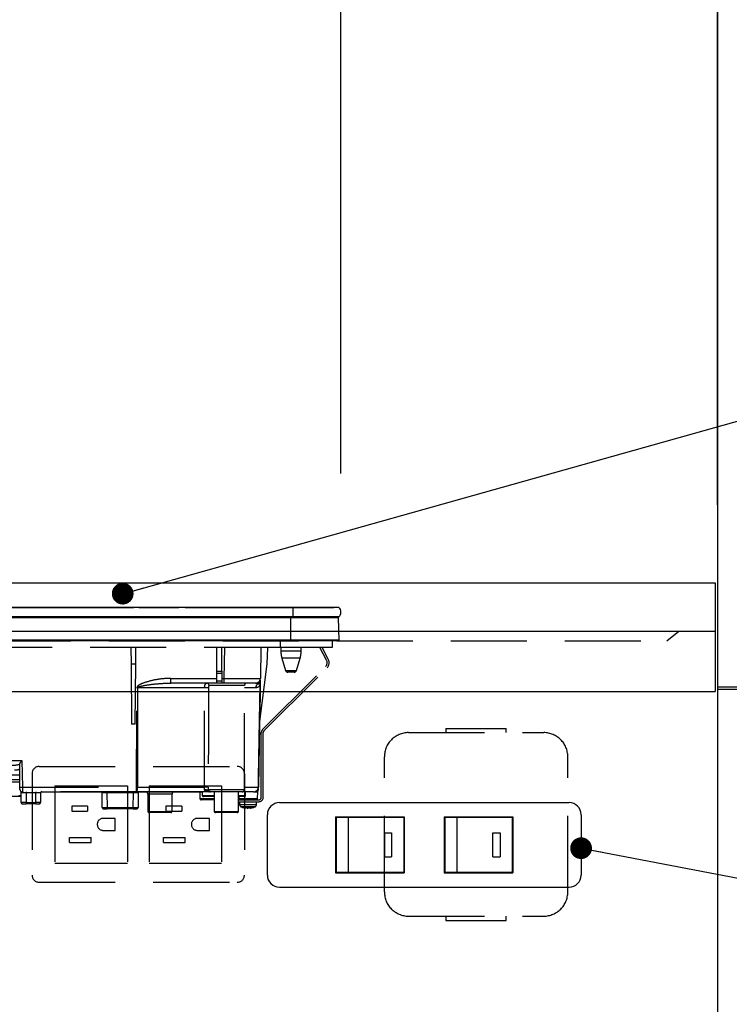
# Model space of a CAD drawing. Units: millimetres. Extents: x 57 to 6060, y -676 to 4222.
# Drawn here: x 3106 to 3400, y 1473 to 1881 of the extents above; entities that cross this region are included whole.
import ezdxf

# ---------------------------------------------------------------- set-up
doc = ezdxf.new("R2010")
doc.units = ezdxf.units.MM
doc.header["$LTSCALE"] = 3.75
doc.linetypes.add('HIDDEN', pattern=[12.6, 8.4, -4.2])
doc.layers.add('1', color=7, linetype='Continuous', lineweight=9)
doc.layers.add('7', color=4, linetype='Continuous', lineweight=9)
for name, color, linetype, lineweight, true_color in [('2', 136, 'Continuous', 9, 0x008080), ('3', 216, 'Continuous', 9, 0x800080), ('4', 56, 'Continuous', 9, 0x808000), ('6', 16, 'Continuous', 9, 0x800000)]:
    doc.layers.add(name, color=color, linetype=linetype, lineweight=lineweight, true_color=true_color)
doc.styles.get("Standard").update_dxf_attribs({"font": 'txt', "bigfont": 'bigfont'})
doc.styles.add('ＭＳ ゴシック', font='txt')
doc.dimstyles.get("Standard").update_dxf_attribs({"dimtxt": 0.18, "dimasz": 0.18, "dimexe": 0.18, "dimexo": 0.0625, "dimgap": 0.09, "dimtad": 0, "dimtih": 1, "dimtoh": 1, "dimdec": 4, "dimzin": 0, "dimdsep": 46, "dimtxsty": 'Standard', "dimcen": 0.09, "dimadec": 0, "dimazin": 0, "dimtfac": 1, "dimtdec": 4, "dimtofl": 0, "dimtmove": 0, "dimatfit": 3, "dimfxl": 1, "dimtolj": 1, "dimtzin": 0, "dimarcsym": 0})

# ---------------------------------------------------------------- blocks, each defined once
blk = doc.blocks.new('_DOT')
at = {"color": 0}
blk.add_line((-0.5, 0), (-1, 0), dxfattribs=at)
at = {"color": 0, "const_width": 0.5}
blk.add_lwpolyline([(-0.25, 0, 1), (0.25, 0, 1)], format="xyb", close=True, dxfattribs=at)
blk = doc.blocks.new('G30')
at = {"layer": '3', "color": 216, "linetype": 'Continuous', "lineweight": 30, "true_color": 0x800080}
for p, q in [((3219, 1637.3), (2939, 1637.3)), ((3099.56, 1637.33), (3119.19, 1637.33)), ((3116.5, 1637.31), (3116.5, 1637.3)), ((3116.5, 1637.31), (3124, 1637.31)), ((3120.53, 1637.33), (3120.61, 1637.33)), ((3121.44, 1637.33), (3124.25, 1637.33)), ((3124, 1637.31), (3131.5, 1637.31)), ((3125.54, 1637.33), (3125.54, 1637.33)), ((3126.17, 1637.33), (3126.49, 1637.33)), ((3129.13, 1637.33), (3153.21, 1637.33)), ((3131.5, 1637.3), (3131.5, 1637.31)), ((3153.38, 1637.31), (3153.38, 1637.3)), ((3153.72, 1637.31), (3153.72, 1637.3)), ((3154.24, 1637.31), (3154.24, 1637.3)), ((3154.74, 1637.31), (3154.74, 1637.3)), ((3155.08, 1637.31), (3155.08, 1637.3)), ((3155.25, 1637.33), (3160.47, 1637.33)), ((3155.37, 1637.31), (3155.37, 1637.3)), ((3155.73, 1637.31), (3155.37, 1637.31)), ((3155.73, 1637.31), (3155.73, 1637.3)), ((3155.75, 1637.31), (3155.73, 1637.31)), ((3155.75, 1637.31), (3155.75, 1637.3)), ((3156.5, 1637.31), (3155.75, 1637.31)), ((3156.5, 1637.31), (3156.5, 1637.3)), ((3156.5, 1637.31), (3164, 1637.31)), ((3162.1, 1637.33), (3163.02, 1637.33)), ((3163.88, 1637.33), (3164.12, 1637.33)), ((3164, 1637.31), (3171.5, 1637.31)), ((3164.67, 1637.31), (3164.67, 1637.31)), ((3166.99, 1637.33), (3167.34, 1637.33)), ((3167, 1637.31), (3167, 1637.31)), ((3167.73, 1637.33), (3167.76, 1637.33)), ((3168.7, 1637.33), (3171.79, 1637.33)), ((3171.5, 1637.3), (3171.5, 1637.31)), ((3171.85, 1637.31), (3171.85, 1637.3)), ((3172.05, 1637.31), (3172.05, 1637.3)), ((3172.86, 1637.31), (3172.86, 1637.3)), ((3174.28, 1637.31), (3174.28, 1637.3)), ((3174.46, 1637.33), (3210.59, 1637.33)), ((3209.2, 1637.31), (3209.2, 1637.3)), ((3209.2, 1637.31), (3225, 1637.31)), ((3211.26, 1637.31), (3211.26, 1637.31)), ((3212.31, 1637.33), (3215.34, 1637.33)), ((3212.32, 1637.31), (3212.32, 1637.31)), ((3219, 1637.3), (3219, 1633.5)), ((3238.13, 1637.3), (3219, 1637.3)), ((3219.01, 1637.33), (3220, 1637.33)), ((3220.81, 1637.33), (3221.82, 1637.33)), ((3223.8, 1637.31), (3223.8, 1637.31)), ((3223.85, 1637.33), (3236, 1637.33)), ((3225, 1637.31), (3225, 1637.3)), ((3236, 1637.33), (3236, 1637.3)), ((3219, 1633.5), (2939, 1633.5)), ((3218.25, 1633.01), (2939.75, 1633.01)), ((3218.25, 1633.5), (3218.25, 1633.01)), ((3218.25, 1623.8), (3218.25, 1633.01)), ((3238.01, 1633.01), (3218.25, 1633.01)), ((3238.13, 1633.5), (3219, 1633.5)), ((3238.19, 1623.8), (3238.01, 1633.01)), ((3218.25, 1623.8), (2939.75, 1623.8)), ((3218.25, 1623.5), (2939.75, 1623.5)), ((3238.19, 1623.8), (3218.25, 1623.8)), ((3218.25, 1623.8), (3218.25, 1623.5)), ((3237.85, 1623.5), (3218.25, 1623.5))]:
    blk.add_line(p, q, dxfattribs=at)
at = {"layer": '3', "color": 216, "linetype": 'HIDDEN', "lineweight": 30, "true_color": 0x800080}
for p, q in [((3213.8, 1623.5), (3213.8, 1620.7)), ((3235.3, 1623.5), (3235.3, 1620.7)), ((3213.8, 1620.7), (2944.3, 1620.7)), ((3151.97, 1620.7), (3152.03, 1614)), ((3153.97, 1614), (3154.03, 1620.7)), ((3187.6, 1610.96), (3187.6, 1620.7)), ((3189.6, 1610.96), (3189.6, 1620.7)), ((3190.6, 1607.97), (3190.82, 1620.7)), ((3205.82, 1620.7), (3205.6, 1607.97)), ((3208.48, 1614), (3208.71, 1620.7)), ((3235.3, 1620.7), (3213.8, 1620.7)), ((3214.1, 1620.7), (3214.1, 1619.19)), ((3218.3, 1619.19), (3214.1, 1619.19)), ((3222.5, 1619.19), (3218.3, 1619.19)), ((3222.5, 1619.19), (3222.5, 1620.7)), ((3233.05, 1615.48), (3230.28, 1620.7)), ((3233.76, 1615.86), (3231.18, 1620.7)), ((3218.3, 1616.27), (3214.54, 1616.27)), ((3214.54, 1616.27), (3216.08, 1611.21)), ((3222.06, 1616.27), (3218.3, 1616.27)), ((3220.52, 1611.21), (3222.06, 1616.27)), ((3152.03, 1614), (3152.25, 1589)), ((3152.03, 1614), (3153.97, 1614)), ((3153.75, 1589), (3153.97, 1614)), ((3187.6, 1610.03), (3187.6, 1610.96)), ((3187.6, 1610.96), (3189.6, 1610.96)), ((3189.6, 1610.96), (3189.6, 1610.03)), ((3205.26, 1588.97), (3208.48, 1614)), ((3206.53, 1586.76), (3232.67, 1612.9)), ((3207.09, 1586.19), (3233.23, 1612.33)), ((3216.08, 1611.21), (3220.52, 1611.21)), ((3168.48, 1606), (3168.48, 1607.97)), ((3168.48, 1607.97), (3187.6, 1607.97)), ((3187.6, 1607), (3187.6, 1610.03)), ((3189.6, 1610.03), (3187.6, 1610.03)), ((3187.6, 1606), (3187.6, 1607)), ((3187.6, 1607), (3189.6, 1607)), ((3189.6, 1610.03), (3189.6, 1607)), ((3189.6, 1607.97), (3190.6, 1607.97)), ((3189.6, 1607), (3189.6, 1606)), ((3190.6, 1606), (3190.6, 1607.97)), ((3219.56, 1610.5), (3217.04, 1610.5)), ((3154.34, 1562.96), (3154.4, 1604.03)), ((3182.5, 1604.03), (3154.74, 1604.03)), ((3187.6, 1606), (3168.48, 1606)), ((3199, 1605), (3184.33, 1605)), ((3189.6, 1606), (3187.6, 1606)), ((3190.6, 1606), (3189.6, 1606)), ((3203.6, 1606), (3190.6, 1606)), ((3199, 1562), (3199, 1605)), ((3203.65, 1604.03), (3199, 1604.03)), ((3205.53, 1605.84), (3205.57, 1606.16)), ((3205.56, 1605.97), (3205.53, 1605.84)), ((3205.56, 1605.86), (3205.53, 1605.52)), ((3205.56, 1606.03), (3205.56, 1605.97)), ((3205.56, 1605.97), (3205.56, 1605.86)), ((3153.75, 1589), (3152.25, 1589)), ((3205.27, 1589), (3204.81, 1562.96)), ((3206, 1558.7), (3206, 1585.49)), ((3206.8, 1558.7), (3206.8, 1585.49)), ((2999.6, 1573.96), (3106.77, 1573.96)), ((3105.97, 1562.98), (3105.97, 1572.72)), ((3106.77, 1573.96), (3106.97, 1562.96)), ((3094, 1567.96), (3105.88, 1567.96)), ((3105.91, 1566), (3094, 1566)), ((3105.97, 1562.98), (3105.88, 1567.96)), ((3105.93, 1565), (3101.5, 1565)), ((3105.97, 1562.96), (3105.97, 1562.98)), ((3105.98, 1561.98), (3105.97, 1562.96)), ((3106.97, 1562.96), (3106.98, 1561)), ((3106.97, 1562.96), (3154.34, 1562.96)), ((3154.34, 1561), (3154.34, 1562.96)), ((3154.68, 1562.96), (3182.4, 1562.96)), ((3184.01, 1562), (3199, 1562)), ((3199, 1562.96), (3204.78, 1562.96)), ((3106.5, 1559), (3102, 1559)), ((3105.5, 1559.5), (3106.5, 1559.5)), ((3106.5, 1556.5), (3106.5, 1560.87)), ((3154.34, 1561), (3106.98, 1561)), ((3108.5, 1560.5), (3107.29, 1560.5)), ((3108.5, 1561), (3108.5, 1560.5)), ((3108.5, 1560.5), (3108.5, 1556.5)), ((3112.5, 1560.5), (3108.5, 1560.5)), ((3112.5, 1561), (3112.5, 1560.5)), ((3112.5, 1556.5), (3112.5, 1560.5)), ((3114.5, 1560.5), (3112.5, 1560.5)), ((3114.5, 1560.5), (3114.5, 1556.5)), ((3139.9, 1560.8), (3114.6, 1560.8)), ((3140.06, 1554.5), (3140, 1560.5)), ((3142, 1561), (3142, 1560.5)), ((3142, 1560.5), (3142.06, 1554.5)), ((3153, 1560.5), (3142, 1560.5)), ((3152.94, 1554.5), (3153, 1560.5)), ((3153, 1561), (3153, 1560.5)), ((3184.37, 1561), (3154.34, 1561)), ((3155, 1560.5), (3154.94, 1554.5)), ((3156.91, 1560.8), (3155.1, 1560.8)), ((3156.91, 1561), (3156.91, 1560.8)), ((3181.5, 1560.8), (3156.91, 1560.8)), ((3169, 1560), (3159, 1560)), ((3159, 1560), (3159, 1552.9)), ((3169, 1552.9), (3169, 1560)), ((3180.5, 1560.8), (3180.55, 1558.19)), ((3180.55, 1558.19), (3186.5, 1558.19)), ((3181.5, 1561), (3181.5, 1559.5)), ((3181.5, 1559.5), (3185.5, 1559.5)), ((3186.5, 1559), (3182, 1559)), ((3183.83, 1561.37), (3183.78, 1561.5)), ((3183.98, 1561.26), (3183.83, 1561.37)), ((3183.93, 1561.21), (3183.93, 1561.21)), ((3184.34, 1561.04), (3184.41, 1561.02)), ((3184.89, 1561.05), (3184.63, 1561.06)), ((3198, 1561), (3185.01, 1561)), ((3185.5, 1559.5), (3186.5, 1559.5)), ((3186.5, 1561), (3186.5, 1552.9)), ((3196.5, 1552.9), (3196.5, 1561)), ((3196.5, 1559.5), (3199.5, 1559.5)), ((3199, 1559), (3196.5, 1559)), ((3196.65, 1559), (3196.67, 1558.19)), ((3196.67, 1558.19), (3204.45, 1558.19)), ((3202.81, 1561), (3198, 1561)), ((3199.5, 1559.5), (3199.5, 1561)), ((3202.81, 1561), (3204.5, 1561)), ((3204.45, 1558.19), (3204.5, 1561)), ((3108.5, 1556.5), (3106.5, 1556.5)), ((3107, 1556), (3108.5, 1556)), ((3108.5, 1556.5), (3108.5, 1556)), ((3108.5, 1556.5), (3112.5, 1556.5)), ((3112.5, 1556), (3108.5, 1556)), ((3114.5, 1556.5), (3112.5, 1556.5)), ((3112.5, 1556), (3112.5, 1556.5)), ((3112.5, 1556), (3114, 1556)), ((3140.56, 1554), (3142.06, 1554)), ((3142.06, 1554.5), (3142.06, 1554)), ((3142.06, 1554.5), (3152.94, 1554.5)), ((3152.94, 1554), (3142.06, 1554)), ((3152.94, 1554), (3152.94, 1554.5)), ((3152.94, 1554), (3154.44, 1554)), ((3186.5, 1557.7), (3181.05, 1557.7)), ((3196.5, 1557.7), (3205, 1557.7)), ((3196.5, 1556.9), (3205, 1556.9)), ((3197, 1556.9), (3197, 1555.69)), ((3199.6, 1554.27), (3199.51, 1554.27)), ((3200.07, 1554.27), (3200.47, 1554.27)), ((3200.93, 1554.27), (3200.47, 1554.27)), ((3201.9, 1554.49), (3200.93, 1554.27)), ((3201.4, 1554.27), (3201.5, 1554.27)), ((3201.46, 1554.3), (3201.56, 1554.31)), ((3201.5, 1554.27), (3202.46, 1554.49)), ((3204, 1555.69), (3204, 1556.9)), ((3159, 1552.9), (3169, 1552.9)), ((3168.5, 1552.4), (3159.5, 1552.4)), ((3186.5, 1552.9), (3196.5, 1552.9)), ((3196, 1552.4), (3187, 1552.4))]:
    blk.add_line(p, q, dxfattribs=at)
for points in [[(3154.74, 1604.03), (3154.74, 1602), (3154.72, 1586), (3154.68, 1562.96)], [(3204.78, 1562.96), (3204.85, 1566.96), (3205.13, 1582.96), (3205.53, 1605.52)], [(3205.56, 1605.86), (3205.52, 1603.5), (3205.32, 1592.43), (3205.27, 1589.66), (3205.26, 1588.97)], [(3106.98, 1561), (3107.04, 1560.99), (3107.1, 1560.96), (3107.15, 1560.92), (3107.2, 1560.85), (3107.23, 1560.78), (3107.26, 1560.69), (3107.28, 1560.6), (3107.29, 1560.5)], [(3184.41, 1561.02), (3184.44, 1561.01), (3184.46, 1561.01), (3184.47, 1561.01), (3184.47, 1561.01), (3184.47, 1561.01), (3184.47, 1561.01), (3184.47, 1561.01), (3184.47, 1561.01), (3184.47, 1561.01)]]:
    blk.add_lwpolyline(points, dxfattribs=at)
at = {"layer": '3', "color": 216, "linetype": 'Continuous', "lineweight": 30, "true_color": 0x800080}
for centre, radius, start, end in [((3236.5, 1635.4), 2.5, 310.5893, 49.4107), ((3237.51, 1633), 0.5, 1.1458, 90), ((3237.85, 1623.8), 0.3, 270, 0)]:
    blk.add_arc(centre, radius, start, end, dxfattribs=at)
at = {"layer": '3', "color": 216, "linetype": 'HIDDEN', "lineweight": 30, "true_color": 0x800080}
for centre, radius, start, end in [((3224.1, 1619.19), 10, 180, 196.9908), ((3212.5, 1619.19), 10, 343.0092, 0), ((3231.11, 1614.45), 2.2, 315, 28), ((3231.11, 1614.45), 3, 315, 28), ((3217.04, 1611.5), 1, 196.9908, 270), ((3219.56, 1611.5), 1, 270, 343.0092), ((3203.6, 1608), 2, 270, 359), ((3203.63, 1607.43), 1.96, 298.9611, 358.8289), ((3154.57, 1717.1), 113.07, 269.9128, 270.0872), ((3183, 1575.69), 28.35, 87.7562, 90.9957), ((3183.35, 1605.02), 0.979, 358.7352, 88.6767), ((3200, 1605), 1, 90, 180), ((3205.67, 1604.02), 2.02, 122.8689, 179.4825), ((3206.88, 1605.65), 1.36, 172.1693, 185.82), ((3207.8, 1585.49), 1.8, 135, 180), ((3207.8, 1585.49), 1, 135, 180), ((3106.47, 1577.29), 14.34, 268.0016, 271.9984), ((3106.98, 1562), 1, 181, 270), ((3151.6, 1562.49), 3.12, 331.3492, 8.6704), ((3154.51, 1676.02), 113.05, 269.9123, 270.0877), ((3182.96, 1539.62), 23.35, 87.3951, 91.3701), ((3185.01, 1562), 0.999, 179.9704, 269.9703), ((3198, 1562), 1, 270, 0), ((3202.81, 1563), 2, 270, 359), ((3202.8, 1562.98), 1.98, 270.4289, 359.4426), ((3202.8, 1562.05), 2, 327.1756, 359.0005), ((3204.8, 1563.65), 0.682, 268.731, 271.269), ((3106, 1560.87), 0.5, 0, 49.0858), ((3115, 1560.5), 0.5, 90, 180), ((3139.5, 1560.5), 0.5, 0.5, 90), ((3154, 1331.31), 229.2, 89.75, 90.25), ((3155.5, 1560.5), 0.5, 90, 179.5), ((3158, 1560), 1, 0, 53.1301), ((3170, 1560), 1, 126.8699, 180), ((3181.05, 1558.2), 0.5, 181, 270), ((3182, 1559.5), 0.5, 180, 270), ((3183.03, 1560.58), 1.2, 50.6777, 114.0752), ((3184.56, 1562), 1, 231.3527, 269.8777), ((3199, 1559.5), 0.5, 270, 0), ((3203.95, 1558.2), 0.5, 270, 359), ((3205, 1558.7), 1, 270, 0), ((3205, 1558.7), 1.8, 270, 0), ((3107, 1556.5), 0.5, 180, 270), ((3114, 1556.5), 0.5, 270, 0), ((3140.56, 1554.5), 0.5, 180.5, 270), ((3154.44, 1554.5), 0.5, 270, 359.5), ((3198, 1555.69), 1, 180.0859, 248.3296), ((3200.13, 1556.78), 2.57, 243.1922, 258.142), ((3200.99, 1556.78), 2.57, 243.1922, 258.142), ((3203, 1555.69), 1, 290.0261, 359.5709), ((3159.5, 1552.9), 0.5, 180, 270), ((3168.5, 1552.9), 0.5, 270, 0), ((3187, 1552.9), 0.5, 180, 270), ((3196, 1552.9), 0.5, 270, 0)]:
    blk.add_arc(centre, radius, start, end, dxfattribs=at)
for centre, major_axis, ratio, start_param, end_param in [((3190.6, 1608), (15, -0.03), 0.002326, -1.570527, -0.000035), ((3102.43, 1574), (5.51, -0.05), 0.363077, -1.545948, -0.870761), ((3103.61, 1574.03), (5.51, -0.18), 0.725828, -1.52518, -1.10415), ((3142, 1560.5), (2, 0), 0.002181, 1.570896, 3.141616), ((3142.06, 1554.5), (2, 0), 0.002181, -3.141578, -1.570858), ((3152.94, 1554.5), (2, 0), 0.002181, -1.570734, -0.000014)]:
    blk.add_ellipse(centre, major_axis=major_axis, ratio=ratio, start_param=start_param, end_param=end_param, dxfattribs=at)
for points, knots in [([(3168.48, 1607.97), (3167.82, 1607.95), (3165.58, 1607.9), (3161.77, 1607.41), (3157.96, 1606.38), (3155.53, 1605.4), (3154.67, 1604.68), (3154.43, 1604.32), (3154.41, 1604.12), (3154.4, 1604.03)], [0, 0, 0, 0, 0.132022, 0.446453, 0.760394, 0.917568, 0.960393, 0.982935, 1, 1, 1, 1]), ([(3205.59, 1607.39), (3205.58, 1607.15), (3205.58, 1606.81), (3205.57, 1606.31), (3205.57, 1606.16)], [0, 0, 0, 0, 0.710221, 1, 1, 1, 1]), ([(3154.74, 1604.03), (3154.75, 1604.06), (3154.75, 1604.1), (3154.82, 1604.21), (3155.04, 1604.37), (3155.97, 1604.74), (3158.37, 1605.21), (3162.1, 1605.72), (3165.74, 1605.96), (3167.86, 1605.99), (3168.48, 1606)], [0, 0, 0, 0, 0.0049921, 0.0096482, 0.0256797, 0.0631676, 0.2198099, 0.5431375, 0.8666093, 1, 1, 1, 1]), ([(3182.4, 1562.96), (3182.41, 1568.63), (3182.43, 1582.32), (3182.48, 1596.01), (3182.5, 1604.03)], [0, 0, 0, 0, 0.413843, 1, 1, 1, 1]), ([(3182.5, 1604.03), (3182.51, 1604.24), (3182.53, 1604.65), (3182.65, 1605.2), (3182.84, 1605.65), (3183.09, 1605.95), (3183.29, 1605.98), (3183.38, 1606)], [0, 0, 0, 0, 0.197131, 0.390374, 0.590915, 0.810786, 1, 1, 1, 1]), ([(3184.11, 1604.02), (3184.09, 1595.99), (3184.05, 1582.3), (3184.03, 1568.61), (3184.02, 1562.95)], [0, 0, 0, 0, 0.586158, 1, 1, 1, 1]), ([(3184.33, 1605), (3184.31, 1604.99), (3184.25, 1604.97), (3184.18, 1604.82), (3184.14, 1604.6), (3184.11, 1604.32), (3184.11, 1604.12), (3184.11, 1604.02)], [0, 0, 0, 0, 0.181816, 0.397885, 0.599677, 0.797129, 1, 1, 1, 1]), ([(3205.53, 1605.52), (3205.51, 1605.46), (3205.47, 1605.32), (3205.39, 1605.14), (3205.27, 1604.91), (3205.07, 1604.66), (3204.76, 1604.37), (3204.3, 1604.1), (3203.88, 1604.06), (3203.65, 1604.03)], [0, 0, 0, 0, 0.039114, 0.094065, 0.173528, 0.289269, 0.458143, 0.703651, 1, 1, 1, 1]), ([(3204.58, 1605.71), (3204.37, 1605.82), (3204.12, 1605.96), (3203.81, 1605.98), (3203.75, 1605.98)], [0, 0, 0, 0, 0.797569, 1, 1, 1, 1]), ([(3205.53, 1605.84), (3205.49, 1605.79), (3205.31, 1605.56), (3205.01, 1605.53), (3204.67, 1605.67), (3204.58, 1605.71)], [0, 0, 0, 0, 0.152561, 0.763657, 1, 1, 1, 1]), ([(3105.97, 1572.72), (3106.07, 1572.89), (3106.3, 1573.29), (3106.61, 1573.72), (3106.77, 1573.96), (3106.77, 1573.96)], [0, 0, 0, 0, 0.448539, 0.99432, 1, 1, 1, 1]), ([(3182.54, 1561.67), (3182.53, 1561.7), (3182.49, 1561.83), (3182.45, 1562.06), (3182.41, 1562.41), (3182.4, 1562.69), (3182.4, 1562.91), (3182.4, 1562.96)], [0, 0, 0, 0, 0.100527, 0.447439, 0.582842, 0.89349, 1, 1, 1, 1]), ([(3183.78, 1561.5), (3183.82, 1561.57), (3183.91, 1561.75), (3183.97, 1561.91), (3184.01, 1562)], [0, 0, 0, 0, 0.4005625, 1, 1, 1, 1]), ([(3184.02, 1562.95), (3184.02, 1562.62), (3184.01, 1562.3), (3184.01, 1562), (3184.01, 1562)], [0, 0, 0, 0, 0.997791, 1, 1, 1, 1]), ([(3107.29, 1560.5), (3107.14, 1560.52), (3106.99, 1560.54), (3106.74, 1560.65), (3106.55, 1560.81), (3106.51, 1560.85), (3106.5, 1560.87)], [0, 0, 0, 0, 0.301966, 0.32886, 0.70986, 1, 1, 1, 1]), ([(3184.16, 1561.08), (3183.78, 1561.12), (3183.21, 1561.17), (3182.69, 1561.4), (3182.57, 1561.61), (3182.54, 1561.67)], [0, 0, 0, 0, 0.6019355, 0.8853766, 1, 1, 1, 1]), ([(3183.78, 1561.5), (3183.83, 1561.43), (3183.92, 1561.29), (3184.1, 1561.14), (3184.33, 1561.02), (3184.49, 1561.01), (3184.59, 1561)], [0, 0, 0, 0, 0.2387, 0.499795, 0.702051, 1, 1, 1, 1]), ([(3183.83, 1561.37), (3183.88, 1561.31), (3183.98, 1561.2), (3184.17, 1561.09), (3184.37, 1561.01), (3184.52, 1561), (3184.59, 1561)], [0, 0, 0, 0, 0.2512344, 0.5004534, 0.7506512, 1, 1, 1, 1]), ([(3184.01, 1561.22), (3184.01, 1561.22), (3184.01, 1561.22), (3184.01, 1561.22), (3184.01, 1561.22), (3184.01, 1561.22), (3184.01, 1561.22), (3184.07, 1561.17), (3184.14, 1561.12), (3184.21, 1561.09), (3184.23, 1561.09)], [0, 0, 0, 0, 0.000667, 0.001589, 0.00259, 0.005182, 0.013809, 0.101903, 0.797545, 1, 1, 1, 1]), ([(3184.43, 1561.02), (3184.37, 1561.03), (3184.3, 1561.04), (3184.24, 1561.08), (3184.23, 1561.09)], [0, 0, 0, 0, 0.8242496, 1, 1, 1, 1]), ([(3185.01, 1561), (3184.95, 1561), (3184.87, 1561), (3184.65, 1561), (3184.59, 1561)], [0, 0, 0, 0, 0.702162, 1, 1, 1, 1]), ([(3197.18, 1557.7), (3197.12, 1557.71), (3197, 1557.72), (3196.84, 1557.81), (3196.73, 1557.94), (3196.67, 1558.08), (3196.67, 1558.16), (3196.67, 1558.19)], [0, 0, 0, 0, 0.226558, 0.453323, 0.674523, 0.888401, 1, 1, 1, 1]), ([(3197.01, 1555.69), (3197.04, 1555.69), (3197.1, 1555.69), (3197.67, 1555.69), (3198.28, 1555.69), (3198.59, 1555.69)], [0, 0, 0, 0, 0.319988, 0.659994, 1, 1, 1, 1]), ([(3197.63, 1554.77), (3198.07, 1554.6), (3198.67, 1554.36), (3199.32, 1554.31), (3199.51, 1554.3)], [0, 0, 0, 0, 0.710543, 1, 1, 1, 1]), ([(3198.93, 1554.76), (3198.67, 1554.76), (3198.17, 1554.76), (3197.71, 1554.76), (3197.66, 1554.76), (3197.63, 1554.76)], [0, 0, 0, 0, 0.340012, 0.680024, 1, 1, 1, 1]), ([(3198.59, 1555.69), (3198.94, 1555.69), (3199.64, 1555.69), (3200.85, 1555.69), (3202, 1555.69), (3202.99, 1555.69), (3203.68, 1555.69), (3204.01, 1555.69), (3203.97, 1555.69), (3203.95, 1555.69)], [0, 0, 0, 0, 0.156966, 0.313932, 0.470898, 0.627864, 0.78483, 0.941796, 1, 1, 1, 1]), ([(3203.34, 1554.76), (3203.35, 1554.76), (3203.39, 1554.76), (3203.11, 1554.76), (3202.55, 1554.76), (3201.73, 1554.76), (3200.78, 1554.76), (3199.79, 1554.76), (3199.21, 1554.76), (3198.93, 1554.76)], [0, 0, 0, 0, 0.058199, 0.215166, 0.372132, 0.529099, 0.686066, 0.843033, 1, 1, 1, 1]), ([(3198.97, 1554.49), (3199.11, 1554.48), (3199.4, 1554.46), (3199.69, 1554.48), (3199.83, 1554.49)], [0, 0, 0, 0, 0.501776, 1, 1, 1, 1]), ([(3201.56, 1554.31), (3201.71, 1554.32), (3202.33, 1554.36), (3202.91, 1554.59), (3203.34, 1554.77)], [0, 0, 0, 0, 0.2496507, 1, 1, 1, 1])]:
    blk.add_open_spline(points, degree=3, knots=knots, dxfattribs=at)
blk.add_open_spline([(3201.9, 1554.49), (3202, 1554.48), (3202.19, 1554.46), (3202.37, 1554.48), (3202.46, 1554.49)], degree=3, dxfattribs=at)
blk = doc.blocks.new('Dim76')
at = {"layer": '3', "color": 216, "linetype": 'Continuous', "lineweight": 30, "true_color": 0x800080}
for p, q in [((2760, 1949.43), (2760, 1901.47)), ((2919, 1678.41), (2919, 1931.47)), ((2919, 1916.47), (2760, 1916.47))]:
    blk.add_line(p, q, dxfattribs=at)
at = {"layer": '3', "color": 216, "linetype": 'Continuous', "lineweight": 30, "true_color": 0x800080, "xscale": 9, "yscale": 9, "zscale": 9}
for p, rotation in [((2760, 1916.47), 179.9999999999998), ((2919, 1916.47), 359.9999999999997)]:
    blk.add_blockref('_DOT', p, dxfattribs=dict(at, rotation=rotation))
at = {"layer": '3', "color": 216, "linetype": 'Continuous', "lineweight": 9, "true_color": 0x800080, "insert": (2839.5, 1916.47), "char_height": 52.5, "width": 625, "attachment_point": 8, "style": 'ＭＳ ゴシック'}
blk.add_mtext('159', dxfattribs=at)
blk = doc.blocks.new('Dim77')
at = {"layer": '3', "color": 216, "linetype": 'Continuous', "lineweight": 30, "true_color": 0x800080}
for p, q in [((2919, 1682.73), (2919, 1931.47)), ((3239, 1707.82), (3239, 1931.47)), ((3239, 1916.47), (2919, 1916.47))]:
    blk.add_line(p, q, dxfattribs=at)
at = {"layer": '3', "color": 216, "linetype": 'Continuous', "lineweight": 30, "true_color": 0x800080, "xscale": 9, "yscale": 9, "zscale": 9}
for p, rotation in [((2919, 1916.47), 179.9999999999998), ((3239, 1916.47), 359.9999999999997)]:
    blk.add_blockref('_DOT', p, dxfattribs=dict(at, rotation=rotation))
at = {"layer": '3', "color": 216, "linetype": 'Continuous', "lineweight": 9, "true_color": 0x800080, "insert": (3079, 1916.47), "char_height": 52.5, "width": 675, "attachment_point": 8, "style": 'ＭＳ ゴシック'}
blk.add_mtext('320', dxfattribs=at)
blk = doc.blocks.new('Dim78')
at = {"layer": '3', "color": 216, "linetype": 'Continuous', "lineweight": 30, "true_color": 0x800080}
for p, q in [((3239, 1692.82), (3239, 1931.47)), ((3395, 1679.85), (3395, 1931.47)), ((3395, 1916.47), (3239, 1916.47))]:
    blk.add_line(p, q, dxfattribs=at)
at = {"layer": '3', "color": 216, "linetype": 'Continuous', "lineweight": 30, "true_color": 0x800080, "xscale": 9, "yscale": 9, "zscale": 9}
for p, rotation in [((3239, 1916.47), 179.9999999999998), ((3395, 1916.47), 359.9999999999997)]:
    blk.add_blockref('_DOT', p, dxfattribs=dict(at, rotation=rotation))
at = {"layer": '3', "color": 216, "linetype": 'Continuous', "lineweight": 9, "true_color": 0x800080, "insert": (3317, 1916.47), "char_height": 52.5, "width": 637.5, "attachment_point": 8, "style": 'ＭＳ ゴシック'}
blk.add_mtext('156', dxfattribs=at)

msp = doc.modelspace()

# ---------------------------------------------------------------- linework, layer by layer
at = {"layer": '1', "color": 7, "linetype": 'Continuous', "lineweight": 30}
msp.add_line((3395, 2678.5), (3395, 777.5), dxfattribs=at)
at = {"layer": '2', "color": 136, "linetype": 'Continuous', "lineweight": 30, "true_color": 0x008080}
for p, q in [((3394, 1647.5), (3394, 1602.5)), ((3395, 1604.5), (3410, 1604.5)), ((3395, 1603.5), (3410, 1603.5))]:
    msp.add_line(p, q, dxfattribs=at)
at = {"layer": '2', "color": 136, "linetype": 'HIDDEN', "lineweight": 30, "true_color": 0x008080}
msp.add_line((3374, 1623.5), (3379, 1627.5), dxfattribs=at)
at = {"layer": '2', "color": 136, "linetype": 'Continuous', "lineweight": 30, "true_color": 0x008080}
msp.add_lwpolyline([(3148.558, 1643.047), (3821.117, 1831.89)], dxfattribs=at)
at = {"layer": '3', "color": 216, "linetype": 'Continuous', "lineweight": 30, "true_color": 0x800080}
msp.add_lwpolyline([(3148.558, 1643.047), (3821.117, 1831.89)], dxfattribs=at)
at = {"layer": '4', "color": 56, "linetype": 'HIDDEN', "lineweight": 30, "true_color": 0x808000}
for p, q in [((3282.5, 1587.25), (3307.5, 1587.25)), ((3282.5, 1587.25), (3282.5, 1585.5)), ((3307.5, 1585.5), (3307.5, 1587.25)), ((3267, 1585.5), (3323, 1585.5)), ((3257, 1519.5), (3257, 1575.5)), ((3333, 1519.5), (3333, 1575.5)), ((3114, 1571.5), (3196, 1571.5)), ((3111, 1568.5), (3111, 1526.5)), ((3199, 1568.5), (3199, 1526.5)), ((3120.5, 1563.5), (3120.5, 1531.5)), ((3120.5, 1563.5), (3150.5, 1563.5)), ((3150.5, 1563.5), (3150.5, 1531.5)), ((3159.5, 1563.5), (3159.5, 1531.5)), ((3159.5, 1563.5), (3189.5, 1563.5)), ((3189.5, 1563.5), (3189.5, 1531.5)), ((3134, 1555), (3127.5, 1555)), ((3127.5, 1555), (3127.5, 1553)), ((3134, 1555), (3134, 1553)), ((3173, 1555), (3166.5, 1555)), ((3166.5, 1555), (3166.5, 1553)), ((3173, 1555), (3173, 1553)), ((3127.5, 1553), (3134, 1553)), ((3145.5, 1550), (3140.5, 1550)), ((3145.5, 1545), (3145.5, 1550)), ((3166.5, 1553), (3173, 1553)), ((3184.5, 1550), (3179.5, 1550)), ((3184.5, 1545), (3184.5, 1550)), ((3126.5, 1542), (3135.5, 1542)), ((3126.5, 1540), (3126.5, 1542)), ((3135.5, 1540), (3135.5, 1542)), ((3140.5, 1545), (3145.5, 1545)), ((3165.5, 1542), (3174.5, 1542)), ((3165.5, 1540), (3165.5, 1542)), ((3174.5, 1540), (3174.5, 1542)), ((3179.5, 1545), (3184.5, 1545)), ((3126.5, 1540), (3135.5, 1540)), ((3165.5, 1540), (3174.5, 1540)), ((3120.5, 1531.5), (3150.5, 1531.5)), ((3159.5, 1531.5), (3189.5, 1531.5)), ((3114, 1523.5), (3196, 1523.5)), ((3267, 1509.5), (3323, 1509.5)), ((3282.5, 1509.5), (3282.5, 1507.75)), ((3307.5, 1507.75), (3307.5, 1509.5)), ((3282.5, 1507.75), (3307.5, 1507.75))]:
    msp.add_line(p, q, dxfattribs=at)
for centre, radius, start, end in [((3267, 1575.5), 10, 90, 180), ((3323, 1575.5), 10, 0, 90), ((3114, 1568.5), 3, 90, 180), ((3196, 1568.5), 3, 0, 90), ((3140.5, 1547.5), 2.5, 90, 270), ((3179.5, 1547.5), 2.5, 90, 270), ((3114, 1526.5), 3, 180, 270), ((3196, 1526.5), 3, 270, 0), ((3267, 1519.5), 10, 180, 270), ((3323, 1519.5), 10, 270, 0)]:
    msp.add_arc(centre, radius, start, end, dxfattribs=at)
at = {"layer": '6', "color": 16, "linetype": 'Continuous', "lineweight": 30, "true_color": 0x800000}
for p, q in [((2225, 1647.5), (3394, 1647.5)), ((2225, 1627.5), (3394, 1627.5)), ((2225, 1602.5), (3394, 1602.5))]:
    msp.add_line(p, q, dxfattribs=at)
at = {"layer": '6', "color": 16, "linetype": 'HIDDEN', "lineweight": 30, "true_color": 0x800000}
msp.add_line((2245, 1623.5), (3374, 1623.5), dxfattribs=at)
at = {"layer": '7', "color": 4, "linetype": 'Continuous', "lineweight": 30}
for p, q in [((3213.5, 1556.5), (3333.5, 1556.5)), ((3208.5, 1526.5), (3208.5, 1551.5)), ((3236.75, 1550.6), (3265.25, 1550.6)), ((3236.75, 1550.6), (3236.75, 1527.4)), ((3265, 1550.35), (3237, 1550.35)), ((3237, 1550.35), (3237, 1527.65)), ((3242, 1550.35), (3242, 1527.65)), ((3265, 1550.35), (3265, 1527.65)), ((3265.25, 1550.6), (3265.25, 1527.4)), ((3281.75, 1550.6), (3310.25, 1550.6)), ((3281.75, 1550.6), (3281.75, 1527.4)), ((3282, 1550.35), (3282, 1527.65)), ((3310, 1550.35), (3282, 1550.35)), ((3287, 1550.35), (3287, 1527.65)), ((3310, 1550.35), (3310, 1527.65)), ((3310.25, 1550.6), (3310.25, 1527.4)), ((3338.5, 1551.5), (3338.5, 1526.5)), ((3257, 1544), (3260, 1544)), ((3257, 1544), (3257, 1534)), ((3260, 1544), (3260, 1534)), ((3302, 1544), (3305, 1544)), ((3302, 1534), (3302, 1544)), ((3305, 1544), (3305, 1534)), ((3257, 1534), (3260, 1534)), ((3302, 1534), (3305, 1534)), ((3236.75, 1527.4), (3265.25, 1527.4)), ((3237, 1527.65), (3265, 1527.65)), ((3281.75, 1527.4), (3310.25, 1527.4)), ((3282, 1527.65), (3310, 1527.65)), ((3213.5, 1521.5), (3333.5, 1521.5))]:
    msp.add_line(p, q, dxfattribs=at)
msp.add_lwpolyline([(3338.5, 1537.63), (3820.532, 1445.625)], dxfattribs=at)
for centre, start, end in [((3213.5, 1551.5), 90, 180), ((3333.5, 1551.5), 0, 90), ((3213.5, 1526.5), 180, 270), ((3333.5, 1526.5), 270, 0)]:
    msp.add_arc(centre, 5, start, end, dxfattribs=at)

# ---------------------------------------------------------------- block references
msp.add_blockref('G30', (0, 0))
at = {"layer": '2', "color": 136, "linetype": 'Continuous', "lineweight": 30, "true_color": 0x008080, "xscale": 9, "yscale": 9, "zscale": 9, "rotation": 195.683865556591}
msp.add_blockref('_DOT', (3148.558, 1643.047), dxfattribs=at)
at = {"layer": '3', "color": 216, "linetype": 'Continuous', "lineweight": 30, "true_color": 0x800080, "xscale": 9, "yscale": 9, "zscale": 9, "rotation": 195.683865556591}
msp.add_blockref('_DOT', (3148.558, 1643.047), dxfattribs=at)
at = {"layer": '7', "color": 4, "linetype": 'Continuous', "lineweight": 30, "xscale": 9, "yscale": 9, "zscale": 9, "rotation": 169.1939541150807}
msp.add_blockref('_DOT', (3338.5, 1537.63), dxfattribs=at)

# ---------------------------------------------------------------- dimensions: what is measured, and where the dimension line sits
at = {"layer": '3', "color": 216, "linetype": 'Continuous', "lineweight": 30, "true_color": 0x800080}
for base, p1, p2, picture, middle in [((2760, 1916.467), (2919, 1663.412), (2760, 1964.427), 'Dim76', (2839.5, 1916.467)), ((2919, 1916.467), (3239, 1692.815), (2919, 1667.733), 'Dim77', (3079, 1916.467)), ((3239, 1916.467), (3395, 1664.853), (3239, 1677.815), 'Dim78', (3317, 1916.467))]:
    dim = msp.add_linear_dim(base=base, p1=p1, p2=p2, angle=180, dimstyle='Standard', override={"dimscale": 1, "dimtxt": 52.5, "dimasz": 9, "dimexe": 15, "dimexo": 15, "dimgap": 0, "dimtad": 1, "dimtih": 0, "dimtoh": 0, "dimdec": 2, "dimzin": 8, "dimtxsty": 'ＭＳ ゴシック', "dimblk1": 'DOT', "dimblk2": 'DOT', "dimsah": 1, "dimse1": 0, "dimse2": 0, "dimtix": 0, "dimtofl": 1, "dimtmove": 1, "dimatfit": 2, "dimtzin": 8}, dxfattribs=at)
    dim.commit()
    dim.dimension.update_dxf_attribs({"geometry": picture, "text_midpoint": middle, "dimtype": 160, "text_rotation": 360})

doc.saveas('drawing.dxf')
